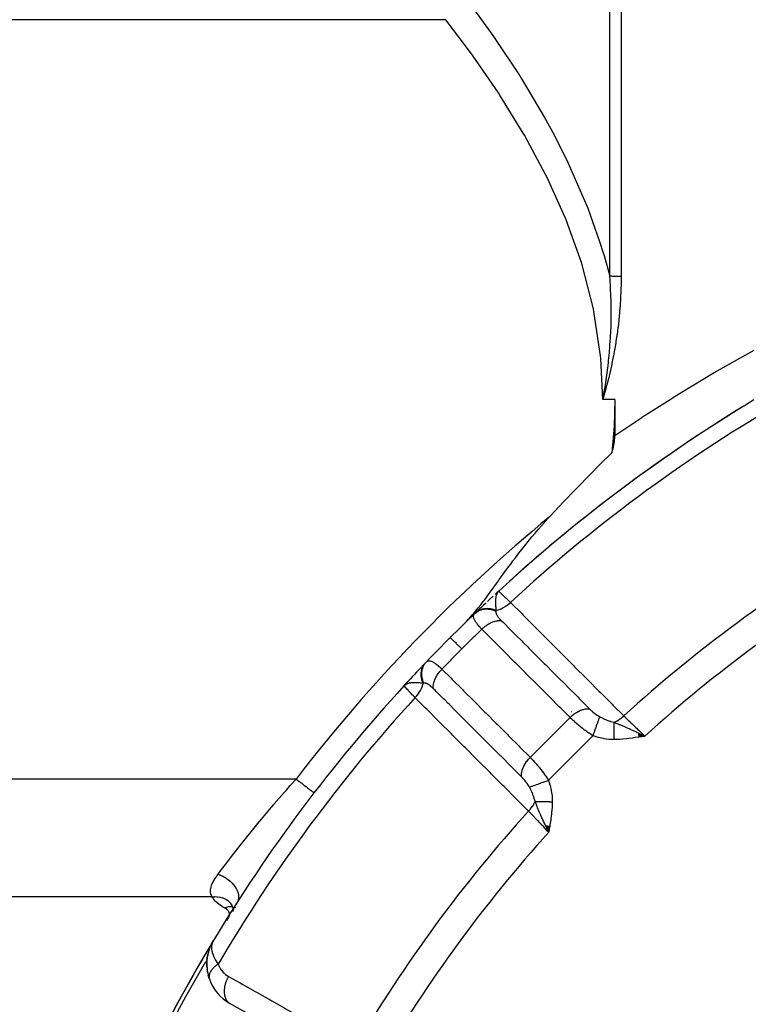
# Model space of a CAD drawing. Units: millimetres. Extents: x -313 to 503, y -343 to 343.
# Drawn here: x 144 to 177, y 3 to 47 of the extents above; entities that cross this region are included whole.
import ezdxf

# ---------------------------------------------------------------- set-up
doc = ezdxf.new("R2010")
doc.units = ezdxf.units.MM
doc.linetypes.add('DASHED', pattern=[9.652, 8.128, -1.524])
doc.layers.add('nevidi', color=4, linetype='DASHED')

msp = doc.modelspace()

# ---------------------------------------------------------------- linework, layer by layer
at = {"color": 2}
for p, q in [((170.639, 30), (170.639, 28.406)), ((165.344, 21.392), (165.506, 21.545)), ((165.348, 21.395), (165.506, 21.545)), ((165.352, 21.399), (165.506, 21.545)), ((165.36, 21.409), (165.506, 21.545)), ((165.361, 21.405), (165.506, 21.545)), ((165.365, 21.407), (165.506, 21.545)), ((165.369, 21.414), (165.506, 21.545)), ((165.374, 21.413), (165.506, 21.545)), ((165.379, 21.416), (165.506, 21.545)), ((165.381, 21.421), (165.506, 21.545)), ((165.383, 21.418), (165.506, 21.545)), ((165.388, 21.421), (165.506, 21.545)), ((165.393, 21.424), (165.506, 21.545)), ((165.397, 21.426), (165.506, 21.545)), ((165.402, 21.428), (165.506, 21.545)), ((165.407, 21.431), (165.459, 21.491)), ((165.412, 21.433), (165.455, 21.485)), ((165.417, 21.435), (165.449, 21.474)), ((165.422, 21.437), (165.44, 21.461)), ((165.427, 21.44), (165.437, 21.453)), ((165.506, 21.545), (165.508, 21.543)), ((161.495, 17.548), (161.323, 17.362)), ((161.492, 17.544), (161.323, 17.362)), ((161.488, 17.54), (161.323, 17.362)), ((161.485, 17.536), (161.323, 17.362)), ((161.482, 17.532), (161.323, 17.362)), ((161.478, 17.528), (161.323, 17.362)), ((161.475, 17.524), (161.323, 17.362)), ((161.463, 17.507), (161.323, 17.362)), ((161.46, 17.502), (161.323, 17.362)), ((161.457, 17.498), (161.323, 17.362)), ((161.45, 17.495), (161.323, 17.362)), ((161.455, 17.494), (161.323, 17.362)), ((161.452, 17.489), (161.323, 17.362)), ((161.449, 17.484), (161.349, 17.387)), ((161.447, 17.48), (161.353, 17.39)), ((161.444, 17.475), (161.355, 17.392)), ((161.442, 17.471), (161.358, 17.394)), ((161.44, 17.466), (161.366, 17.4)), ((161.435, 17.456), (161.377, 17.407)), ((161.437, 17.461), (161.378, 17.409)), ((161.433, 17.451), (161.383, 17.41)), ((161.431, 17.446), (161.403, 17.424)), ((161.428, 17.441), (161.422, 17.437)), ((161.472, 17.52), (161.464, 17.511)), ((161.325, 17.36), (161.323, 17.362)), ((171.658, 15.289), (171.958, 15.153)), ((171.659, 15.28), (171.958, 15.153)), ((171.659, 15.28), (171.958, 15.153)), ((171.66, 15.271), (171.958, 15.153)), ((171.66, 15.271), (171.958, 15.153)), ((171.662, 15.262), (171.958, 15.153)), ((171.663, 15.252), (171.958, 15.153)), ((171.665, 15.243), (171.958, 15.153)), ((171.666, 15.234), (171.958, 15.153)), ((171.666, 15.234), (171.958, 15.153)), ((171.668, 15.225), (171.958, 15.153)), ((171.668, 15.225), (171.958, 15.153)), ((171.669, 15.216), (171.958, 15.153)), ((171.671, 15.206), (171.958, 15.153)), ((171.672, 15.197), (171.958, 15.153)), ((171.672, 15.197), (171.958, 15.153)), ((171.674, 15.188), (171.958, 15.153)), ((171.675, 15.178), (171.958, 15.153)), ((171.677, 15.169), (171.958, 15.153)), ((171.678, 15.16), (171.958, 15.153)), ((171.68, 15.15), (171.958, 15.153)), ((171.682, 15.141), (171.958, 15.153)), ((171.683, 15.132), (171.958, 15.153)), ((171.685, 15.122), (171.958, 15.153)), ((171.686, 15.113), (171.958, 15.153)), ((171.686, 15.113), (171.958, 15.153)), ((171.799, 15.126), (171.958, 15.153)), ((157.359, 12.648), (157.36, 12.648)), ((167.579, 11.211), (167.715, 10.91)), ((167.589, 11.209), (167.715, 10.91)), ((167.598, 11.208), (167.715, 10.91)), ((167.608, 11.206), (167.715, 10.91)), ((167.617, 11.204), (167.715, 10.91)), ((167.627, 11.203), (167.715, 10.91)), ((167.637, 11.201), (167.715, 10.91)), ((167.646, 11.2), (167.715, 10.91)), ((167.656, 11.198), (167.715, 10.91)), ((167.656, 11.198), (167.715, 10.91)), ((167.666, 11.197), (167.715, 10.91)), ((167.666, 11.197), (167.715, 10.91)), ((167.675, 11.195), (167.715, 10.91)), ((167.685, 11.193), (167.715, 10.91)), ((167.685, 11.193), (167.715, 10.91)), ((167.695, 11.192), (167.715, 10.91)), ((167.695, 11.192), (167.715, 10.91)), ((167.704, 11.19), (167.715, 10.91)), ((167.714, 11.189), (167.715, 10.91)), ((167.724, 11.187), (167.715, 10.91)), ((167.734, 11.186), (167.715, 10.91)), ((167.734, 11.186), (167.715, 10.91)), ((167.743, 11.184), (167.715, 10.91)), ((167.753, 11.182), (167.715, 10.91)), ((153.705, 7.726), (153.738, 7.676)), ((153.71, 7.712), (153.733, 7.686)), ((153.721, 7.713), (153.766, 7.615)), ((153.752, 7.655), (153.783, 7.553)), ((153.796, 7.513), (153.773, 7.419)), ((153.774, 7.597), (153.783, 7.536)), ((153.788, 7.483), (153.781, 7.42)), ((153.816, 7.559), (153.784, 7.474)), ((153.784, 7.533), (153.789, 7.499)), ((153.788, 7.482), (153.784, 7.45)), ((153.786, 7.537), (153.787, 7.481)), ((153.787, 7.481), (153.787, 7.476)), ((153.787, 7.47), (153.788, 7.436)), ((153.794, 7.549), (153.788, 7.483)), ((153.789, 7.491), (153.788, 7.484)), ((153.849, 7.626), (153.812, 7.551)), ((153.947, 7.797), (153.917, 7.746)), ((152.817, 5.948), (152.891, 6.087)), ((152.819, 5.952), (152.891, 6.087)), ((152.821, 5.956), (152.891, 6.087)), ((152.824, 5.96), (152.89, 6.087)), ((152.828, 5.968), (152.89, 6.086)), ((152.828, 5.969), (152.89, 6.086)), ((152.83, 5.972), (152.889, 6.085)), ((152.838, 5.986), (152.888, 6.082)), ((152.839, 5.987), (152.889, 6.084)), ((152.841, 5.99), (152.888, 6.08)), ((152.841, 5.99), (152.888, 6.08)), ((152.897, 6.1), (152.915, 6.134)), ((152.897, 6.1), (152.915, 6.134)), ((152.897, 6.099), (152.915, 6.134)), ((152.897, 6.099), (152.915, 6.134)), ((152.897, 6.099), (152.915, 6.134)), ((152.897, 6.099), (152.915, 6.134)), ((152.898, 6.101), (152.915, 6.134)), ((152.898, 6.101), (152.915, 6.134)), ((152.898, 6.1), (152.915, 6.134)), ((152.899, 6.102), (152.915, 6.134)), ((152.899, 6.102), (152.915, 6.134)), ((152.899, 6.102), (152.915, 6.134)), ((152.9, 6.104), (152.915, 6.134)), ((152.9, 6.103), (152.915, 6.134)), ((152.901, 6.106), (152.915, 6.134)), ((152.901, 6.105), (152.915, 6.134)), ((152.905, 6.111), (152.915, 6.134)), ((152.668, 5.494), (152.724, 5.711)), ((152.721, 5.703), (152.719, 5.697)), ((152.73, 5.727), (152.809, 5.933)), ((152.73, 5.727), (152.807, 5.929)), ((152.84, 5.987), (152.887, 6.078)), ((152.845, 5.994), (152.884, 6.071)), ((152.846, 5.997), (152.885, 6.075)), ((152.847, 5.998), (152.881, 6.067)), ((152.85, 6.002), (152.879, 6.06)), ((152.852, 6.006), (152.877, 6.056)), ((152.852, 6.006), (152.877, 6.056)), ((152.855, 6.009), (152.874, 6.049)), ((152.858, 6.013), (152.871, 6.042)), ((152.858, 6.013), (152.871, 6.042)), ((152.86, 6.016), (152.862, 6.02)), ((152.634, 5.24), (152.632, 5.223)), ((152.634, 5.24), (152.662, 5.469)), ((152.634, 5.24), (152.649, 5.389)), ((152.666, 5.484), (152.699, 5.629)), ((152.633, 4.968), (152.629, 5.137)), ((152.668, 4.706), (152.641, 4.878)), ((152.735, 4.456), (152.689, 4.613)), ((158.807, 0.452), (153.647, 3.359))]:
    msp.add_line(p, q, dxfattribs=at)
for points in [[(170.194, 30.316), (170.181, 30.272), (170.103, 30)], [(170.639, 30), (170.604, 28.822), (170.501, 27.642)], [(170.501, 27.642), (170.536, 27.757), (170.554, 27.821), (170.605, 28.056), (170.621, 28.152), (170.637, 28.335), (170.639, 28.406)], [(167.756, 24.826), (167.791, 24.864), (167.979, 25.066), (168.359, 25.471), (168.896, 26.032), (168.936, 26.074), (168.966, 26.104), (169.523, 26.674), (169.985, 27.136), (170.12, 27.269), (170.305, 27.451), (170.501, 27.642)], [(163.906, 20.027), (163.991, 20.112), (164.08, 20.203), (164.18, 20.309), (164.232, 20.367), (164.342, 20.491), (164.472, 20.643), (164.499, 20.676), (164.602, 20.801), (164.714, 20.942), (164.823, 21.083), (164.863, 21.135), (164.963, 21.267), (165.017, 21.34), (165.131, 21.495), (165.163, 21.538), (165.222, 21.619), (165.411, 21.88), (165.498, 22.001), (165.534, 22.05), (165.71, 22.294), (165.799, 22.417), (165.956, 22.631), (166.036, 22.739), (166.135, 22.873), (166.245, 23.018), (166.396, 23.215), (166.464, 23.303), (166.521, 23.376), (166.801, 23.726), (166.976, 23.938), (167.109, 24.096), (167.129, 24.12), (167.262, 24.275), (167.529, 24.577), (167.53, 24.578), (167.756, 24.826)], [(165.506, 21.545), (165.459, 21.491), (165.449, 21.475)], [(161.394, 17.42), (161.378, 17.409), (161.354, 17.391), (161.349, 17.387)], [(171.743, 15.255), (171.827, 15.215), (171.89, 15.185)], [(167.715, 10.91), (167.613, 11.125), (167.602, 11.147), (167.572, 11.212)], [(153.857, 7.645), (153.818, 7.578), (153.809, 7.562), (153.773, 7.496)], [(152.894, 6.095), (152.877, 6.056), (152.865, 6.023)], [(152.668, 5.494), (152.721, 5.703), (152.776, 5.857)], [(152.73, 5.727), (152.726, 5.719), (152.724, 5.711)], [(152.817, 5.948), (152.815, 5.944), (152.813, 5.941), (152.811, 5.937), (152.809, 5.933), (152.807, 5.929), (152.805, 5.924), (152.804, 5.922)], [(152.633, 4.988), (152.632, 5.223), (152.631, 5.211)], [(152.668, 5.494), (152.665, 5.482), (152.662, 5.469), (152.661, 5.46)], [(152.633, 4.988), (152.633, 4.968), (152.634, 4.954)], [(152.735, 4.458), (152.735, 4.456), (152.74, 4.442)]]:
    msp.add_lwpolyline(points, dxfattribs=at)
for centre, radius, start, end in [((212.868, -30), 70, 121.04103, 132.57823), ((212.868, -30), 70, 121.48392, 126.50666), ((212.868, -30), 70, 126.89034, 132.0426), ((212.868, -30), 70, 132.84956, 133.13053), ((212.868, -30), 70, 133.19768, 133.71732), ((212.868, -30), 70, 133.75938, 135), ((212.868, -30), 70, 133.74763, 133.75938), ((212.868, -30), 70, 133.71732, 133.73863), ((212.868, -30), 70, 135, 136.24062), ((212.868, -30), 70, 135, 135.0588), ((212.868, -30), 70, 136.28268, 137.21064), ((212.868, -30), 70, 136.15658, 136.28268), ((212.868, -30), 70, 136.24062, 136.28268), ((212.868, -30), 70, 137.24023, 137.42167), ((212.868, -30), 70, 137.42177, 148.959), ((212.868, -30), 70, 148.92248, 166.03989), ((212.868, -30), 70, 148.92248, 155.12746), ((154.628, 5.101), 2, 162.6877, 165.7121), ((154.628, 5.101), 2, 155.7921, 158.4487), ((154.628, 5.101), 2, 169.1169, 194.7646), ((154.628, 5.101), 2, 199.2445, 240.6079)]:
    msp.add_arc(centre, radius, start, end, dxfattribs=at)
at = {"layer": 'nevidi', "color": 7, "linetype": 'Continuous'}
for p, q in [((170.407, 35.434), (170.407, 57.344)), ((170.907, 57.24), (170.907, 35.413)), ((163.167, 46.743), (134.868, 46.743)), ((170.639, 30), (170.103, 30)), ((161.349, 17.387), (161.323, 17.362)), ((168.712, 16.238), (168.713, 16.238)), ((168.654, 15.972), (166.897, 14.214)), ((171.532, 15.381), (171.533, 15.38)), ((169.668, 15.168), (167.7, 13.2)), ((171.89, 15.185), (171.958, 15.153)), ((172.259, 15.109), (172.258, 15.107)), ((156.567, 13.257), (134.868, 13.257)), ((167.711, 10.945), (167.711, 10.947)), ((167.718, 10.935), (167.717, 10.936)), ((152.863, 8.061), (134.868, 8.061)), ((153.844, 7.61), (153.891, 7.586)), ((153.509, 7.014), (153.576, 7.124)), ((153.576, 7.124), (153.58, 7.123)), ((152.574, 5.212), (152.573, 5.211)), ((152.58, 5.222), (152.579, 5.22)), ((152.57, 5.206), (152.57, 5.205))]:
    msp.add_line(p, q, dxfattribs=at)
for points in [[(164.167, 47.527), (164.518, 47.056), (165.243, 46.051), (165.308, 45.957), (166.437, 44.265), (166.497, 44.17), (167.535, 42.426), (167.591, 42.325), (167.877, 41.801), (168.529, 40.518), (168.579, 40.413), (169.397, 38.535), (169.44, 38.425), (169.962, 36.968), (170.121, 36.46), (170.155, 36.348), (170.407, 35.434)], [(170.103, 30), (170.017, 31.803), (170.006, 31.915), (169.709, 33.879), (169.687, 33.989), (169.188, 35.927), (169.154, 36.036), (168.483, 37.912), (168.44, 38.016), (167.628, 39.815), (167.579, 39.915), (166.647, 41.648), (166.591, 41.744), (165.557, 43.42), (165.496, 43.513), (164.374, 45.141), (164.308, 45.231), (163.167, 46.743)], [(170.103, 30), (170.118, 30.083), (170.163, 30.326), (170.177, 30.409), (170.213, 30.626), (170.217, 30.652), (170.23, 30.734), (170.266, 30.977), (170.277, 31.05), (170.278, 31.058), (170.31, 31.302), (170.317, 31.355), (170.32, 31.383), (170.349, 31.626), (170.358, 31.708), (170.382, 31.95), (170.382, 31.953), (170.39, 32.032), (170.394, 32.085), (170.4, 32.152), (170.41, 32.273), (170.416, 32.355), (170.433, 32.596), (170.438, 32.677), (170.445, 32.818), (170.45, 32.919), (170.454, 33), (170.463, 33.241), (170.463, 33.256), (170.465, 33.322), (170.469, 33.555), (170.47, 33.564), (170.47, 33.645), (170.471, 33.886), (170.471, 33.967), (170.469, 34.152), (170.468, 34.207), (170.466, 34.289), (170.466, 34.297), (170.464, 34.37), (170.459, 34.529), (170.456, 34.61), (170.445, 34.85), (170.441, 34.932), (170.434, 35.044), (170.426, 35.172), (170.42, 35.253), (170.407, 35.434)], [(170.907, 35.413), (170.905, 35.147), (170.904, 35.102), (170.897, 34.821), (170.895, 34.776), (170.883, 34.496), (170.881, 34.451), (170.864, 34.171), (170.861, 34.126), (170.843, 33.901), (170.839, 33.847), (170.835, 33.802), (170.808, 33.524), (170.803, 33.479), (170.772, 33.201), (170.766, 33.156), (170.729, 32.878), (170.723, 32.834), (170.682, 32.556), (170.675, 32.512), (170.629, 32.235), (170.621, 32.19), (170.57, 31.914), (170.561, 31.87), (170.506, 31.593), (170.496, 31.549), (170.436, 31.274), (170.426, 31.229), (170.361, 30.954), (170.35, 30.91), (170.28, 30.635), (170.269, 30.591), (170.194, 30.316)], [(170.907, 35.413), (170.905, 35.413), (170.871, 35.413), (170.863, 35.413), (170.854, 35.413), (170.83, 35.414), (170.822, 35.414), (170.788, 35.414), (170.781, 35.414), (170.747, 35.415), (170.739, 35.415), (170.716, 35.416), (170.706, 35.416), (170.698, 35.417), (170.666, 35.418), (170.658, 35.418), (170.626, 35.419), (170.618, 35.42), (170.586, 35.421), (170.581, 35.422), (170.579, 35.422), (170.547, 35.424), (170.54, 35.424), (170.508, 35.426), (170.501, 35.427), (170.471, 35.429), (170.464, 35.429), (170.453, 35.43), (170.434, 35.432), (170.427, 35.432), (170.407, 35.434)], [(173.069, 30), (173.293, 30.14), (173.552, 30.301), (175.015, 31.179), (175.278, 31.332), (176.773, 32.175)], [(170.639, 28.406), (171.605, 29.057), (171.827, 29.203), (171.857, 29.223), (173.069, 30)], [(165.449, 21.475), (165.432, 21.445), (165.43, 21.441), (165.42, 21.418), (165.403, 21.371), (165.396, 21.348), (165.392, 21.332), (165.387, 21.31), (165.387, 21.308), (165.375, 21.231), (165.372, 21.2), (165.369, 21.155), (165.369, 21.155), (165.367, 21.115), (165.366, 21.041), (165.367, 20.995), (165.367, 20.994), (165.367, 20.985), (165.37, 20.922), (165.372, 20.88), (165.374, 20.841), (165.374, 20.837), (165.374, 20.835), (165.383, 20.728), (165.383, 20.727), (165.385, 20.696)], [(165.508, 21.543), (165.514, 21.537), (165.515, 21.536), (165.528, 21.524), (165.539, 21.513), (165.541, 21.511), (165.573, 21.48), (165.582, 21.472), (165.585, 21.469), (165.642, 21.415), (165.642, 21.415), (165.646, 21.41), (165.718, 21.341), (165.724, 21.336), (165.733, 21.327), (165.81, 21.254), (165.816, 21.247), (165.845, 21.22), (165.915, 21.153), (165.922, 21.146), (165.975, 21.095), (166.023, 21.049)], [(165.385, 20.697), (165.388, 20.697), (165.484, 20.721), (165.489, 20.723), (165.494, 20.724), (165.499, 20.726), (165.595, 20.761), (165.602, 20.764), (165.606, 20.766), (165.611, 20.768), (165.707, 20.815), (165.714, 20.819), (165.718, 20.821), (165.723, 20.825), (165.817, 20.882), (165.824, 20.887), (165.827, 20.889), (165.833, 20.893), (165.922, 20.96), (165.929, 20.966), (165.932, 20.968), (165.938, 20.973), (166.022, 21.048), (166.023, 21.049)], [(166.023, 21.049), (166.536, 20.536), (166.585, 20.486), (167.104, 19.967), (167.153, 19.918), (167.672, 19.399), (167.721, 19.349), (168.24, 18.83), (168.289, 18.781), (168.808, 18.262), (168.857, 18.212), (169.376, 17.693), (169.425, 17.644), (169.944, 17.124), (169.993, 17.075), (170.512, 16.556), (170.561, 16.507), (171.025, 16.042)], [(164.764, 19.864), (164.736, 19.894), (164.732, 19.898), (164.694, 19.938), (164.691, 19.942), (164.686, 19.947), (164.656, 19.981), (164.652, 19.985), (164.648, 19.99), (164.62, 20.022), (164.616, 20.026), (164.586, 20.063), (164.583, 20.067), (164.574, 20.077), (164.555, 20.102), (164.552, 20.106), (164.544, 20.116), (164.526, 20.14), (164.524, 20.143), (164.501, 20.177), (164.498, 20.18), (164.486, 20.198), (164.477, 20.212), (164.475, 20.215), (164.466, 20.23), (164.457, 20.246), (164.455, 20.249), (164.44, 20.278), (164.438, 20.282), (164.426, 20.307), (164.425, 20.309), (164.424, 20.312), (164.417, 20.331), (164.414, 20.339), (164.413, 20.342), (164.405, 20.367), (164.405, 20.369), (164.4, 20.393), (164.4, 20.396), (164.399, 20.403), (164.397, 20.419), (164.397, 20.42), (164.397, 20.421), (164.397, 20.443), (164.398, 20.445), (164.401, 20.465), (164.401, 20.467), (164.406, 20.486), (164.407, 20.488), (164.407, 20.488), (164.41, 20.496), (164.415, 20.506), (164.416, 20.508), (164.426, 20.525), (164.428, 20.527), (164.44, 20.543), (164.442, 20.545), (164.454, 20.558)], [(164.454, 20.558), (164.465, 20.568), (164.525, 20.617), (164.527, 20.618), (164.548, 20.633), (164.615, 20.672), (164.617, 20.673), (164.641, 20.685), (164.713, 20.714), (164.716, 20.715), (164.741, 20.723), (164.818, 20.742), (164.821, 20.743), (164.848, 20.747), (164.929, 20.756), (164.931, 20.756), (164.96, 20.757), (165.043, 20.754), (165.045, 20.754), (165.074, 20.751), (165.158, 20.738), (165.161, 20.737), (165.19, 20.731), (165.274, 20.707), (165.277, 20.707), (165.305, 20.697), (165.379, 20.667)], [(164.491, 20.593), (164.508, 20.609), (164.51, 20.61), (164.534, 20.631), (164.536, 20.632), (164.561, 20.651), (164.562, 20.652), (164.563, 20.652), (164.564, 20.653), (164.591, 20.672), (164.593, 20.673), (164.621, 20.69), (164.623, 20.691), (164.647, 20.704), (164.65, 20.705), (164.652, 20.706), (164.654, 20.707), (164.684, 20.721), (164.687, 20.722), (164.717, 20.735), (164.72, 20.735), (164.742, 20.743), (164.744, 20.744), (164.751, 20.746), (164.753, 20.747), (164.786, 20.757), (164.788, 20.757), (164.821, 20.765), (164.824, 20.766), (164.844, 20.77), (164.846, 20.77), (164.857, 20.772), (164.86, 20.773), (164.894, 20.777), (164.896, 20.778), (164.931, 20.781), (164.934, 20.781), (164.95, 20.782), (164.953, 20.782), (164.969, 20.783), (164.971, 20.783), (165.007, 20.783), (165.009, 20.783), (165.045, 20.781), (165.048, 20.781), (165.06, 20.78), (165.063, 20.78), (165.084, 20.778), (165.086, 20.778), (165.123, 20.773), (165.125, 20.773), (165.162, 20.766), (165.164, 20.766), (165.173, 20.764), (165.175, 20.764), (165.201, 20.758), (165.203, 20.758), (165.24, 20.748), (165.242, 20.748), (165.278, 20.737), (165.281, 20.736), (165.285, 20.735), (165.288, 20.734), (165.317, 20.724), (165.32, 20.723), (165.355, 20.709), (165.358, 20.708), (165.385, 20.696)], [(165.379, 20.667), (165.378, 20.658), (165.378, 20.657), (165.376, 20.644), (165.376, 20.642), (165.376, 20.629), (165.377, 20.628), (165.378, 20.614), (165.378, 20.612), (165.38, 20.598), (165.381, 20.597), (165.384, 20.582), (165.384, 20.581), (165.386, 20.575), (165.389, 20.566), (165.39, 20.564), (165.395, 20.549), (165.396, 20.547), (165.403, 20.531), (165.404, 20.529), (165.412, 20.513), (165.412, 20.511), (165.422, 20.495), (165.423, 20.493), (165.423, 20.493), (165.433, 20.476), (165.434, 20.474), (165.445, 20.456), (165.446, 20.455), (165.459, 20.437), (165.46, 20.435), (165.473, 20.416), (165.475, 20.414), (165.489, 20.396), (165.49, 20.394), (165.505, 20.375), (165.507, 20.373), (165.523, 20.354), (165.525, 20.352), (165.542, 20.333), (165.543, 20.331), (165.561, 20.311), (165.563, 20.309), (165.581, 20.289), (165.583, 20.287), (165.603, 20.267), (165.605, 20.265), (165.621, 20.248)], [(165.385, 20.697), (165.385, 20.696), (165.382, 20.684), (165.382, 20.683), (165.382, 20.682), (165.379, 20.668), (165.379, 20.667)], [(164.764, 19.864), (164.822, 19.919), (164.844, 19.939), (164.852, 19.946), (164.914, 19.996), (164.938, 20.014), (164.947, 20.02), (165.012, 20.065), (165.037, 20.081), (165.045, 20.086), (165.112, 20.124), (165.138, 20.137), (165.146, 20.141), (165.214, 20.173), (165.24, 20.183), (165.248, 20.186), (165.316, 20.21), (165.341, 20.217), (165.35, 20.219), (165.417, 20.235), (165.441, 20.239), (165.45, 20.241), (165.515, 20.248), (165.538, 20.25), (165.546, 20.25), (165.608, 20.249), (165.621, 20.248)], [(165.621, 20.248), (165.648, 20.221), (165.698, 20.171), (166.027, 19.842), (166.075, 19.794), (166.217, 19.652), (166.266, 19.603), (166.524, 19.346), (166.572, 19.297), (166.786, 19.083), (166.834, 19.035), (167.02, 18.849), (167.069, 18.8), (167.354, 18.515), (167.403, 18.466), (167.517, 18.352), (167.565, 18.304), (167.923, 17.945), (167.971, 17.898), (168.014, 17.855), (168.062, 17.807), (168.492, 17.376), (168.51, 17.359), (168.539, 17.33), (168.558, 17.31), (169.007, 16.862), (169.055, 16.813), (169.062, 16.807), (169.107, 16.761), (169.504, 16.364), (169.513, 16.355)], [(164.764, 19.864), (164.439, 19.549), (164.399, 19.51), (163.904, 19.021), (163.876, 18.992)], [(168.654, 15.972), (168.245, 16.381), (168.196, 16.429), (167.748, 16.878), (167.7, 16.926), (167.252, 17.375), (167.203, 17.423), (166.755, 17.872), (166.707, 17.92), (166.259, 18.368), (166.211, 18.417), (165.762, 18.865), (165.714, 18.913), (165.266, 19.362), (165.218, 19.41), (164.769, 19.859), (164.764, 19.864)], [(163.876, 18.992), (163.758, 19.111), (163.755, 19.113), (163.752, 19.116), (163.642, 19.226), (163.64, 19.228), (163.638, 19.23), (163.546, 19.322), (163.544, 19.324), (163.542, 19.326), (163.469, 19.399), (163.468, 19.4), (163.466, 19.402), (163.414, 19.454), (163.413, 19.455), (163.412, 19.456), (163.381, 19.487), (163.381, 19.488), (163.38, 19.488), (163.371, 19.497)], [(163.876, 18.992), (163.398, 18.51), (163.359, 18.469), (163.004, 18.104)], [(162.172, 17.483), (162.161, 17.508), (162.16, 17.51), (162.146, 17.546), (162.146, 17.548), (162.133, 17.583), (162.133, 17.584), (162.133, 17.586), (162.132, 17.586), (162.121, 17.622), (162.121, 17.625), (162.111, 17.661), (162.111, 17.663), (162.104, 17.696), (162.103, 17.698), (162.103, 17.7), (162.103, 17.702), (162.096, 17.738), (162.096, 17.741), (162.091, 17.777), (162.091, 17.779), (162.088, 17.808), (162.088, 17.81), (162.087, 17.815), (162.087, 17.817), (162.085, 17.853), (162.085, 17.856), (162.085, 17.891), (162.085, 17.893), (162.086, 17.918), (162.086, 17.921), (162.087, 17.928), (162.087, 17.931), (162.09, 17.965), (162.09, 17.968), (162.094, 18.002), (162.095, 18.004), (162.098, 18.025), (162.099, 18.027), (162.101, 18.038), (162.101, 18.04), (162.109, 18.073), (162.11, 18.075), (162.119, 18.107), (162.119, 18.11), (162.125, 18.126), (162.126, 18.128), (162.13, 18.141), (162.131, 18.143), (162.143, 18.174), (162.144, 18.176), (162.157, 18.206), (162.158, 18.208), (162.165, 18.221), (162.166, 18.223), (162.173, 18.237), (162.174, 18.239), (162.191, 18.267), (162.192, 18.269), (162.21, 18.296), (162.211, 18.298), (162.217, 18.307), (162.219, 18.309), (162.23, 18.324), (162.231, 18.326), (162.252, 18.351), (162.253, 18.353), (162.275, 18.377), (162.275, 18.377)], [(162.201, 17.489), (162.194, 17.505), (162.162, 17.589), (162.162, 17.592), (162.153, 17.619), (162.131, 17.704), (162.131, 17.707), (162.126, 17.734), (162.114, 17.82), (162.114, 17.823), (162.112, 17.85), (162.112, 17.934), (162.112, 17.937), (162.114, 17.963), (162.125, 18.045), (162.125, 18.047), (162.131, 18.073), (162.152, 18.15), (162.153, 18.153), (162.162, 18.177), (162.194, 18.249), (162.195, 18.251), (162.207, 18.273), (162.249, 18.339), (162.25, 18.341), (162.265, 18.361), (162.311, 18.414)], [(162.311, 18.414), (162.322, 18.426), (162.324, 18.427), (162.341, 18.441), (162.343, 18.442), (162.361, 18.453), (162.363, 18.454), (162.365, 18.454), (162.372, 18.458), (162.382, 18.462), (162.384, 18.462), (162.404, 18.468), (162.406, 18.468), (162.428, 18.471), (162.43, 18.471), (162.434, 18.471), (162.448, 18.471), (162.453, 18.471), (162.455, 18.47), (162.479, 18.467), (162.482, 18.467), (162.508, 18.461), (162.511, 18.46), (162.515, 18.459), (162.537, 18.451), (162.538, 18.451), (162.541, 18.45), (162.569, 18.438), (162.572, 18.437), (162.602, 18.422), (162.605, 18.42), (162.609, 18.418), (162.636, 18.403), (162.638, 18.402), (162.64, 18.401), (162.672, 18.38), (162.676, 18.378), (162.71, 18.355), (162.714, 18.352), (162.717, 18.35), (162.749, 18.326), (162.752, 18.324), (162.753, 18.323), (162.79, 18.295), (162.794, 18.292), (162.831, 18.261), (162.835, 18.257), (162.837, 18.256), (162.874, 18.224), (162.878, 18.221), (162.878, 18.22), (162.918, 18.185), (162.923, 18.181), (162.964, 18.143), (162.968, 18.138), (162.969, 18.137), (163.004, 18.104)], [(162.62, 17.247), (162.618, 17.308), (162.619, 17.33), (162.619, 17.338), (162.625, 17.403), (162.629, 17.427), (162.63, 17.435), (162.645, 17.503), (162.651, 17.527), (162.654, 17.535), (162.676, 17.604), (162.685, 17.629), (162.689, 17.637), (162.719, 17.707), (162.731, 17.731), (162.735, 17.739), (162.773, 17.808), (162.788, 17.831), (162.793, 17.84), (162.837, 17.907), (162.854, 17.93), (162.86, 17.938), (162.911, 18.002), (162.929, 18.024), (162.936, 18.032), (162.992, 18.092), (163.004, 18.104)], [(163.004, 18.104), (163.41, 17.698), (163.458, 17.65), (163.907, 17.202), (163.956, 17.153), (164.405, 16.705), (164.453, 16.656), (164.902, 16.208), (164.95, 16.159), (165.399, 15.711), (165.447, 15.662), (165.896, 15.214), (165.945, 15.165), (166.394, 14.717), (166.442, 14.668), (166.891, 14.22), (166.897, 14.214)], [(161.545, 17.478), (161.536, 17.476), (161.49, 17.463), (161.462, 17.453), (161.45, 17.448), (161.44, 17.444), (161.427, 17.438), (161.423, 17.436), (161.394, 17.42)], [(162.172, 17.483), (162.107, 17.488), (162.072, 17.491), (162.033, 17.494), (162.031, 17.494), (162.03, 17.494), (162.027, 17.494), (161.954, 17.498), (161.917, 17.5), (161.883, 17.501), (161.879, 17.501), (161.874, 17.501), (161.872, 17.501), (161.806, 17.502), (161.758, 17.501), (161.753, 17.501), (161.736, 17.501), (161.713, 17.499), (161.712, 17.499), (161.668, 17.496), (161.637, 17.493), (161.605, 17.489), (161.602, 17.488), (161.56, 17.481), (161.559, 17.481)], [(161.819, 16.845), (161.821, 16.847), (161.892, 16.926), (161.9, 16.936), (161.902, 16.939), (161.909, 16.948), (161.972, 17.031), (161.979, 17.041), (161.981, 17.044), (161.988, 17.054), (162.041, 17.14), (162.047, 17.15), (162.049, 17.154), (162.054, 17.164), (162.097, 17.251), (162.102, 17.262), (162.104, 17.267), (162.108, 17.276), (162.141, 17.363), (162.144, 17.374), (162.146, 17.379), (162.149, 17.388), (162.17, 17.473), (162.172, 17.483)], [(162.201, 17.489), (162.188, 17.486), (162.186, 17.486), (162.173, 17.483), (162.172, 17.483), (162.172, 17.483)], [(162.62, 17.247), (162.605, 17.262), (162.602, 17.264), (162.582, 17.284), (162.579, 17.286), (162.559, 17.305), (162.557, 17.307), (162.536, 17.326), (162.534, 17.328), (162.514, 17.345), (162.512, 17.347), (162.492, 17.364), (162.49, 17.365), (162.47, 17.381), (162.468, 17.382), (162.449, 17.397), (162.447, 17.399), (162.428, 17.412), (162.426, 17.413), (162.407, 17.426), (162.405, 17.427), (162.399, 17.431), (162.387, 17.439), (162.385, 17.44), (162.367, 17.45), (162.365, 17.451), (162.348, 17.46), (162.346, 17.461), (162.33, 17.469), (162.328, 17.469), (162.311, 17.476), (162.31, 17.477), (162.294, 17.482), (162.293, 17.482), (162.292, 17.482), (162.277, 17.486), (162.275, 17.487), (162.26, 17.49), (162.26, 17.49), (162.259, 17.49), (162.244, 17.491), (162.243, 17.492), (162.229, 17.492), (162.227, 17.492), (162.214, 17.491), (162.212, 17.491), (162.201, 17.489)], [(161.819, 16.845), (161.774, 16.893), (161.716, 16.953), (161.709, 16.961), (161.648, 17.024), (161.615, 17.059), (161.608, 17.065), (161.541, 17.135), (161.527, 17.15), (161.522, 17.155), (161.454, 17.226), (161.453, 17.226), (161.449, 17.231), (161.396, 17.286), (161.393, 17.289), (161.388, 17.295), (161.355, 17.329), (161.353, 17.331), (161.344, 17.34), (161.331, 17.354), (161.33, 17.355), (161.325, 17.36)], [(166.513, 13.355), (166.152, 13.716), (166.107, 13.761), (166.058, 13.81), (165.609, 14.259), (165.585, 14.283), (165.561, 14.307), (165.538, 14.329), (165.112, 14.756), (165.064, 14.804), (165.017, 14.85), (164.97, 14.898), (164.615, 15.253), (164.566, 15.301), (164.45, 15.417), (164.402, 15.466), (164.118, 15.75), (164.069, 15.798), (163.882, 15.985), (163.834, 16.034), (163.62, 16.247), (163.572, 16.295), (163.315, 16.552), (163.265, 16.602), (163.123, 16.744), (163.075, 16.792), (162.747, 17.119), (162.697, 17.17), (162.625, 17.242), (162.62, 17.247)], [(166.826, 11.843), (166.312, 12.356), (166.263, 12.406), (165.744, 12.924), (165.694, 12.974), (165.175, 13.492), (165.126, 13.542), (164.607, 14.06), (164.557, 14.11), (164.038, 14.628), (163.989, 14.678), (163.47, 15.196), (163.42, 15.246), (162.901, 15.764), (162.852, 15.814), (162.333, 16.332), (162.283, 16.382), (161.819, 16.845)], [(168.654, 15.972), (168.657, 15.974), (168.727, 16.04), (168.734, 16.046), (168.746, 16.057), (168.821, 16.116), (168.829, 16.122), (168.841, 16.131), (168.919, 16.183), (168.927, 16.188), (168.94, 16.196), (169.02, 16.241), (169.028, 16.245), (169.041, 16.251), (169.123, 16.287), (169.13, 16.29), (169.144, 16.296), (169.224, 16.322), (169.232, 16.325), (169.246, 16.328), (169.325, 16.346), (169.333, 16.347), (169.345, 16.349), (169.422, 16.357), (169.429, 16.357), (169.442, 16.357), (169.513, 16.355)], [(169.513, 16.355), (169.539, 16.329), (169.543, 16.326), (169.575, 16.296), (169.578, 16.293), (169.604, 16.269), (169.611, 16.263), (169.615, 16.259), (169.648, 16.23), (169.652, 16.227), (169.687, 16.198), (169.69, 16.195), (169.694, 16.192), (169.726, 16.167), (169.73, 16.164), (169.766, 16.136), (169.769, 16.133), (169.806, 16.107), (169.81, 16.104), (169.846, 16.079), (169.85, 16.077), (169.874, 16.061), (169.887, 16.053), (169.891, 16.051), (169.928, 16.028), (169.932, 16.026), (169.937, 16.023), (169.967, 16.006)], [(169.668, 15.168), (169.603, 15.208), (169.593, 15.215), (169.583, 15.221), (169.497, 15.279), (169.487, 15.285), (169.402, 15.344), (169.394, 15.35), (169.392, 15.351), (169.308, 15.412), (169.298, 15.419), (169.215, 15.482), (169.206, 15.489), (169.197, 15.496), (169.124, 15.553), (169.116, 15.56), (169.037, 15.624), (169.029, 15.631), (169.013, 15.644), (168.953, 15.695), (168.945, 15.702), (168.872, 15.766), (168.864, 15.773), (168.845, 15.79), (168.794, 15.836), (168.787, 15.843), (168.721, 15.906), (168.714, 15.912), (168.695, 15.931), (168.654, 15.972)], [(169.668, 15.168), (169.7, 15.258), (169.706, 15.273), (169.707, 15.278), (169.742, 15.374), (169.747, 15.389), (169.749, 15.394), (169.782, 15.487), (169.787, 15.501), (169.789, 15.506), (169.82, 15.595), (169.825, 15.608), (169.827, 15.613), (169.856, 15.696), (169.861, 15.708), (169.862, 15.712), (169.889, 15.789), (169.893, 15.8), (169.895, 15.804), (169.919, 15.872), (169.923, 15.882), (169.924, 15.885), (169.945, 15.944), (169.948, 15.953), (169.949, 15.956), (169.966, 16.005), (169.967, 16.006)], [(169.967, 16.006), (170.074, 15.951), (170.107, 15.935), (170.123, 15.927), (170.177, 15.902), (170.266, 15.864), (170.269, 15.863), (170.285, 15.856), (170.405, 15.812), (170.431, 15.803), (170.447, 15.798), (170.452, 15.797), (170.593, 15.759), (170.601, 15.757)], [(170.601, 15.757), (170.609, 15.761), (170.62, 15.765), (170.703, 15.806), (170.71, 15.81), (170.72, 15.816), (170.731, 15.822), (170.814, 15.873), (170.821, 15.878), (170.83, 15.883), (170.84, 15.891), (170.921, 15.951), (170.928, 15.957), (170.934, 15.962), (170.944, 15.97), (171.023, 16.04), (171.025, 16.042)], [(170.601, 15.757), (170.718, 15.711), (170.771, 15.69), (170.824, 15.668), (170.827, 15.667), (170.849, 15.658), (170.881, 15.644), (170.983, 15.602), (171.025, 15.583), (171.056, 15.57), (171.085, 15.557), (171.119, 15.543), (171.212, 15.502), (171.257, 15.481), (171.287, 15.468), (171.298, 15.463), (171.363, 15.433), (171.398, 15.417), (171.516, 15.362), (171.54, 15.351), (171.58, 15.332), (171.588, 15.329), (171.656, 15.296), (171.683, 15.284), (171.743, 15.255)], [(170.61, 14.997), (170.61, 15.022), (170.61, 15.024), (170.609, 15.064), (170.609, 15.067), (170.609, 15.081), (170.609, 15.085), (170.609, 15.107), (170.609, 15.109), (170.608, 15.149), (170.608, 15.151), (170.608, 15.178), (170.608, 15.182), (170.608, 15.191), (170.608, 15.193), (170.607, 15.232), (170.607, 15.234), (170.607, 15.273), (170.607, 15.274), (170.607, 15.275), (170.607, 15.278), (170.606, 15.314), (170.606, 15.316), (170.606, 15.353), (170.606, 15.356), (170.606, 15.367), (170.606, 15.37), (170.606, 15.393), (170.605, 15.395), (170.605, 15.431), (170.605, 15.433), (170.605, 15.456), (170.605, 15.46), (170.605, 15.469), (170.605, 15.471), (170.604, 15.506), (170.604, 15.508), (170.604, 15.541), (170.604, 15.542), (170.604, 15.544), (170.604, 15.544), (170.603, 15.577), (170.603, 15.579), (170.603, 15.611), (170.603, 15.613), (170.603, 15.62), (170.603, 15.624), (170.603, 15.644), (170.603, 15.646), (170.602, 15.676), (170.602, 15.678), (170.602, 15.694), (170.602, 15.697), (170.602, 15.707), (170.602, 15.708), (170.602, 15.736), (170.602, 15.737), (170.601, 15.757)], [(171.025, 16.042), (171.067, 16.002), (171.154, 15.919), (171.161, 15.913), (171.216, 15.86), (171.303, 15.777), (171.309, 15.771), (171.377, 15.706), (171.461, 15.626), (171.468, 15.62), (171.547, 15.544), (171.626, 15.469), (171.634, 15.462), (171.724, 15.376), (171.796, 15.307), (171.803, 15.3), (171.904, 15.205), (171.958, 15.153)], [(170.61, 14.997), (170.398, 15.004), (170.374, 15.006), (170.155, 15.036), (170.131, 15.04), (169.916, 15.09), (169.893, 15.096), (169.681, 15.163), (169.668, 15.168)], [(171.958, 15.153), (171.799, 15.126), (171.687, 15.108), (171.528, 15.082), (171.415, 15.066), (171.254, 15.044), (171.143, 15.031), (170.981, 15.015), (170.869, 15.007), (170.706, 14.999), (170.61, 14.997)], [(166.513, 13.355), (166.513, 13.358), (166.511, 13.431), (166.511, 13.439), (166.512, 13.451), (166.52, 13.527), (166.521, 13.536), (166.523, 13.548), (166.541, 13.627), (166.544, 13.636), (166.547, 13.649), (166.574, 13.729), (166.578, 13.738), (166.583, 13.751), (166.619, 13.831), (166.623, 13.84), (166.63, 13.853), (166.675, 13.933), (166.68, 13.941), (166.688, 13.954), (166.74, 14.031), (166.746, 14.04), (166.756, 14.052), (166.815, 14.126), (166.822, 14.134), (166.832, 14.146), (166.897, 14.214)], [(166.897, 14.214), (166.937, 14.173), (166.949, 14.161), (166.955, 14.155), (167.017, 14.089), (167.024, 14.082), (167.078, 14.023), (167.087, 14.013), (167.094, 14.006), (167.157, 13.933), (167.164, 13.925), (167.224, 13.855), (167.229, 13.849), (167.236, 13.84), (167.301, 13.761), (167.308, 13.753), (167.372, 13.672), (167.372, 13.671), (167.378, 13.663), (167.442, 13.58), (167.448, 13.571), (167.51, 13.486), (167.516, 13.477), (167.518, 13.474), (167.577, 13.391), (167.583, 13.382), (167.641, 13.294), (167.647, 13.285), (167.66, 13.265), (167.7, 13.2)], [(153.121, 9.058), (153.16, 9.109), (153.28, 9.268), (153.503, 9.562), (153.578, 9.659), (153.773, 9.911), (153.951, 10.14), (154.032, 10.243), (154.329, 10.616), (154.436, 10.749), (154.523, 10.857), (154.942, 11.37), (154.95, 11.38), (155.041, 11.489), (155.484, 12.017), (155.579, 12.128), (155.604, 12.158), (156.039, 12.66), (156.136, 12.772), (156.308, 12.966), (156.567, 13.257)], [(156.567, 13.257), (156.604, 13.228), (156.627, 13.211), (156.633, 13.206), (156.705, 13.15), (156.71, 13.147), (156.711, 13.146), (156.783, 13.091), (156.789, 13.086), (156.813, 13.068), (156.858, 13.033), (156.864, 13.029), (156.911, 12.992), (156.931, 12.977), (156.936, 12.973), (156.999, 12.924), (157.004, 12.921), (157.004, 12.921), (157.064, 12.875), (157.069, 12.871), (157.089, 12.856), (157.123, 12.829), (157.127, 12.826), (157.164, 12.798), (157.177, 12.788), (157.181, 12.785), (157.225, 12.751), (157.228, 12.749), (157.228, 12.749), (157.266, 12.72), (157.268, 12.718), (157.281, 12.708), (157.3, 12.694), (157.302, 12.692), (157.321, 12.678), (157.326, 12.673), (157.328, 12.672), (157.345, 12.659), (157.346, 12.658), (157.347, 12.658), (157.356, 12.65), (157.357, 12.65), (157.359, 12.648)], [(166.862, 12.901), (166.845, 12.931), (166.844, 12.933), (166.842, 12.937), (166.82, 12.973), (166.817, 12.977), (166.794, 13.014), (166.791, 13.018), (166.766, 13.055), (166.763, 13.059), (166.737, 13.095), (166.734, 13.099), (166.707, 13.135), (166.704, 13.139), (166.676, 13.174), (166.676, 13.174), (166.673, 13.178), (166.644, 13.213), (166.641, 13.217), (166.611, 13.251), (166.608, 13.254), (166.578, 13.287), (166.575, 13.291), (166.545, 13.322), (166.542, 13.326), (166.513, 13.355)], [(166.862, 12.901), (166.907, 12.917), (166.915, 12.92), (166.918, 12.921), (166.976, 12.942), (166.986, 12.946), (166.99, 12.947), (167.057, 12.971), (167.068, 12.975), (167.072, 12.976), (167.147, 13.003), (167.16, 13.007), (167.164, 13.009), (167.246, 13.038), (167.26, 13.043), (167.264, 13.045), (167.353, 13.076), (167.367, 13.081), (167.372, 13.083), (167.464, 13.116), (167.479, 13.121), (167.484, 13.123), (167.58, 13.157), (167.595, 13.162), (167.6, 13.164), (167.697, 13.199), (167.7, 13.2)], [(167.7, 13.2), (167.766, 12.998), (167.772, 12.975), (167.824, 12.76), (167.828, 12.737), (167.86, 12.518), (167.862, 12.494), (167.872, 12.271), (167.871, 12.258)], [(167.111, 12.267), (167.109, 12.274), (167.075, 12.405), (167.07, 12.421), (167.056, 12.464), (167.031, 12.535), (167.019, 12.567), (167.012, 12.583), (166.966, 12.691), (166.949, 12.729), (166.941, 12.745), (166.896, 12.835), (166.866, 12.892), (166.862, 12.901)], [(166.826, 11.843), (166.827, 11.844), (166.906, 11.934), (166.911, 11.94), (166.914, 11.944), (166.985, 12.039), (166.986, 12.04), (166.99, 12.047), (166.992, 12.049), (167.052, 12.148), (167.054, 12.151), (167.058, 12.158), (167.058, 12.159), (167.107, 12.259), (167.11, 12.264), (167.111, 12.267)], [(167.572, 11.212), (167.536, 11.288), (167.506, 11.352), (167.464, 11.443), (167.461, 11.449), (167.435, 11.505), (167.401, 11.581), (167.367, 11.657), (167.336, 11.725), (167.311, 11.783), (167.299, 11.811), (167.224, 11.987), (167.223, 11.989), (167.201, 12.041), (167.201, 12.043), (167.125, 12.23), (167.111, 12.267)], [(167.111, 12.267), (167.134, 12.267), (167.135, 12.267), (167.164, 12.266), (167.166, 12.266), (167.168, 12.266), (167.171, 12.266), (167.196, 12.266), (167.198, 12.266), (167.229, 12.265), (167.231, 12.265), (167.241, 12.265), (167.245, 12.265), (167.264, 12.265), (167.266, 12.265), (167.299, 12.265), (167.302, 12.265), (167.32, 12.264), (167.324, 12.264), (167.336, 12.264), (167.338, 12.264), (167.374, 12.264), (167.376, 12.264), (167.405, 12.263), (167.409, 12.263), (167.413, 12.263), (167.415, 12.263), (167.453, 12.263), (167.455, 12.263), (167.493, 12.262), (167.494, 12.262), (167.495, 12.262), (167.498, 12.262), (167.534, 12.262), (167.537, 12.262), (167.576, 12.261), (167.578, 12.261), (167.586, 12.261), (167.59, 12.261), (167.619, 12.261), (167.621, 12.261), (167.662, 12.261), (167.664, 12.26), (167.682, 12.26), (167.686, 12.26), (167.705, 12.26), (167.707, 12.26), (167.749, 12.26), (167.751, 12.259), (167.779, 12.259), (167.783, 12.259), (167.793, 12.259), (167.795, 12.259), (167.837, 12.259), (167.839, 12.258), (167.871, 12.258)], [(167.871, 12.258), (167.865, 12.058), (167.861, 11.999), (167.843, 11.785), (167.837, 11.725), (167.811, 11.513), (167.802, 11.453), (167.77, 11.241), (167.76, 11.181), (167.725, 10.97), (167.715, 10.91)], [(167.715, 10.91), (167.663, 10.965), (167.561, 11.072), (167.554, 11.08), (167.492, 11.145), (167.4, 11.241), (167.393, 11.249), (167.324, 11.321), (167.242, 11.407), (167.236, 11.414), (167.162, 11.491), (167.091, 11.565), (167.085, 11.571), (167.008, 11.652), (166.95, 11.713), (166.944, 11.719), (166.866, 11.801), (166.826, 11.843)], [(152.863, 8.061), (152.862, 8.062), (152.836, 8.108), (152.83, 8.12), (152.812, 8.167), (152.808, 8.179), (152.8, 8.212), (152.796, 8.228), (152.794, 8.24), (152.789, 8.291), (152.789, 8.303), (152.79, 8.356), (152.791, 8.369), (152.799, 8.423), (152.801, 8.436), (152.814, 8.492), (152.818, 8.505), (152.836, 8.561), (152.84, 8.575), (152.863, 8.632), (152.869, 8.645), (152.894, 8.698), (152.896, 8.703), (152.903, 8.717), (152.934, 8.775), (152.942, 8.789), (152.977, 8.848), (152.986, 8.862), (153.024, 8.921), (153.034, 8.935), (153.076, 8.995), (153.086, 9.01), (153.121, 9.058)], [(153.121, 9.058), (153.186, 9.035), (153.203, 9.028), (153.215, 9.023), (153.224, 9.02), (153.287, 8.992), (153.303, 8.984), (153.327, 8.972), (153.336, 8.968), (153.385, 8.941), (153.4, 8.932), (153.436, 8.911), (153.444, 8.906), (153.48, 8.884), (153.495, 8.874), (153.54, 8.842), (153.548, 8.836), (153.57, 8.819), (153.584, 8.808), (153.638, 8.765), (153.645, 8.759), (153.655, 8.749), (153.668, 8.738), (153.727, 8.681), (153.733, 8.675), (153.733, 8.675), (153.745, 8.662), (153.804, 8.596), (153.807, 8.593), (153.812, 8.586), (153.815, 8.583), (153.867, 8.514), (153.876, 8.501), (153.881, 8.494), (153.92, 8.431), (153.927, 8.417), (153.933, 8.407), (153.937, 8.4), (153.963, 8.346), (153.969, 8.333), (153.978, 8.311), (153.981, 8.304), (153.996, 8.262), (154, 8.249), (154.009, 8.217), (154.011, 8.21), (154.018, 8.179), (154.021, 8.166), (154.027, 8.125), (154.027, 8.118), (154.029, 8.098), (154.03, 8.085), (154.03, 8.037), (154.029, 8.03), (154.029, 8.02), (154.028, 8.008), (154.019, 7.953), (154.017, 7.947), (154.017, 7.947), (154.014, 7.935), (153.995, 7.878), (153.994, 7.876), (153.991, 7.87), (153.99, 7.868), (153.963, 7.818)], [(152.863, 8.061), (152.952, 8.069), (152.963, 8.07), (152.983, 8.071), (153.075, 8.069), (153.085, 8.068), (153.105, 8.066), (153.194, 8.054), (153.204, 8.052), (153.223, 8.048), (153.307, 8.025), (153.317, 8.022), (153.335, 8.015), (153.414, 7.982), (153.423, 7.977), (153.439, 7.969), (153.511, 7.926), (153.519, 7.92), (153.533, 7.91), (153.597, 7.857), (153.604, 7.851), (153.617, 7.838), (153.671, 7.778), (153.677, 7.771), (153.688, 7.757), (153.732, 7.689), (153.736, 7.681)], [(153.412, 7.575), (153.402, 7.58), (153.324, 7.624), (153.306, 7.634), (153.234, 7.68), (153.218, 7.691), (153.152, 7.738), (153.137, 7.75), (153.078, 7.8), (153.064, 7.812), (153.011, 7.863), (152.999, 7.876), (152.952, 7.929), (152.942, 7.942), (152.902, 7.997), (152.893, 8.011), (152.863, 8.061)], [(153.963, 7.818), (153.961, 7.815), (153.917, 7.746), (153.907, 7.729), (153.877, 7.68)], [(153.412, 7.575), (153.466, 7.598), (153.488, 7.606), (153.496, 7.609), (153.56, 7.627), (153.581, 7.632), (153.589, 7.633), (153.651, 7.64), (153.672, 7.641), (153.679, 7.641), (153.738, 7.638), (153.757, 7.635)], [(153.627, 7.277), (153.628, 7.295), (153.628, 7.299), (153.626, 7.317), (153.626, 7.321), (153.623, 7.339), (153.622, 7.344), (153.617, 7.361), (153.616, 7.366), (153.61, 7.383), (153.608, 7.388), (153.599, 7.405), (153.597, 7.409), (153.587, 7.427), (153.584, 7.431), (153.572, 7.448), (153.569, 7.452), (153.555, 7.468), (153.551, 7.472), (153.536, 7.488), (153.532, 7.492), (153.514, 7.508), (153.509, 7.512), (153.49, 7.527), (153.485, 7.53), (153.464, 7.545), (153.458, 7.548), (153.435, 7.562), (153.43, 7.565), (153.412, 7.575)], [(153.576, 7.124), (153.585, 7.14), (153.587, 7.145), (153.596, 7.162), (153.598, 7.166), (153.606, 7.184), (153.608, 7.188), (153.614, 7.206), (153.615, 7.21), (153.62, 7.228), (153.621, 7.232), (153.625, 7.25), (153.625, 7.254), (153.626, 7.264)], [(152.865, 6.023), (152.862, 6.014), (152.85, 5.966), (152.844, 5.935), (152.84, 5.898), (152.837, 5.823), (152.837, 5.801), (152.84, 5.76), (152.854, 5.667), (152.857, 5.654), (152.869, 5.608), (152.903, 5.502), (152.907, 5.493), (152.926, 5.444), (152.981, 5.331), (152.986, 5.322), (153.016, 5.269), (153.088, 5.156), (153.1, 5.138), (153.13, 5.097)], [(153.13, 5.097), (153.106, 5.082), (153.104, 5.08), (153.073, 5.059), (153.072, 5.058), (153.071, 5.057), (153.065, 5.053), (153.042, 5.035), (153.04, 5.034), (153.012, 5.012), (153.01, 5.01), (153.003, 5.005), (152.997, 5), (152.983, 4.987), (152.981, 4.985), (152.955, 4.963), (152.953, 4.961), (152.941, 4.949), (152.935, 4.944), (152.929, 4.938), (152.927, 4.936), (152.904, 4.912), (152.902, 4.91), (152.885, 4.892), (152.88, 4.887), (152.879, 4.885), (152.858, 4.861), (152.857, 4.859), (152.838, 4.835), (152.837, 4.834), (152.836, 4.833), (152.833, 4.828), (152.819, 4.809), (152.818, 4.807), (152.802, 4.783), (152.8, 4.781), (152.797, 4.775), (152.794, 4.769), (152.786, 4.756), (152.785, 4.754), (152.772, 4.73), (152.771, 4.728), (152.766, 4.716), (152.763, 4.711), (152.76, 4.704), (152.759, 4.702), (152.75, 4.678), (152.749, 4.676), (152.743, 4.658), (152.741, 4.652), (152.74, 4.65), (152.734, 4.627), (152.734, 4.625), (152.729, 4.602), (152.729, 4.601), (152.729, 4.6), (152.728, 4.595), (152.725, 4.577), (152.725, 4.575), (152.724, 4.552), (152.724, 4.55), (152.724, 4.545), (152.724, 4.54), (152.724, 4.528), (152.724, 4.526), (152.726, 4.504), (152.726, 4.502), (152.728, 4.491), (152.728, 4.486), (152.729, 4.481), (152.73, 4.479), (152.735, 4.458)], [(153.13, 5.097), (153.154, 5.034), (153.158, 5.024), (153.19, 4.957), (153.196, 4.947), (153.233, 4.884), (153.238, 4.875), (153.28, 4.817), (153.286, 4.808), (153.332, 4.754), (153.339, 4.746), (153.388, 4.696), (153.396, 4.689), (153.448, 4.644), (153.456, 4.638), (153.512, 4.597), (153.521, 4.591), (153.58, 4.555), (153.582, 4.554)], [(153.582, 4.554), (153.533, 4.461), (153.528, 4.45), (153.522, 4.438), (153.48, 4.338), (153.476, 4.327), (153.476, 4.327), (153.472, 4.315), (153.439, 4.214), (153.436, 4.203), (153.436, 4.203), (153.433, 4.191), (153.411, 4.09), (153.409, 4.079), (153.409, 4.079), (153.407, 4.067), (153.396, 3.968), (153.395, 3.958), (153.395, 3.958), (153.394, 3.946), (153.394, 3.851), (153.394, 3.842), (153.394, 3.841), (153.395, 3.83), (153.405, 3.742), (153.407, 3.732), (153.407, 3.732), (153.409, 3.722), (153.43, 3.64), (153.433, 3.632), (153.433, 3.631), (153.436, 3.622), (153.468, 3.55), (153.471, 3.543), (153.472, 3.542), (153.476, 3.534), (153.517, 3.472), (153.522, 3.466), (153.523, 3.465), (153.528, 3.458), (153.578, 3.407), (153.584, 3.402), (153.585, 3.402), (153.591, 3.396), (153.647, 3.359)], [(153.582, 4.554), (154.099, 4.263), (154.185, 4.215), (154.758, 3.891), (154.844, 3.843), (155.418, 3.52), (155.503, 3.472), (156.077, 3.149), (156.162, 3.101), (156.736, 2.778), (156.821, 2.73), (157.395, 2.407), (157.481, 2.359), (158.055, 2.035), (158.14, 1.987), (158.714, 1.664), (158.742, 1.648)]]:
    msp.add_lwpolyline(points, dxfattribs=at)
for radius, start, end in [(69.286, 120.43508, 132.5412), (71, 129.44823, 142.46461), (62.215, 120.30987, 132.26443), (60.93, 120.2621, 132.17779), (69.286, 137.4588, 149.56492), (62.215, 137.73557, 149.69013), (60.93, 137.82221, 149.7379), (69.823, 149.72499, 165.25929)]:
    msp.add_arc((212.868, -30), radius, start, end, dxfattribs=at)

doc.saveas('drawing.dxf')
